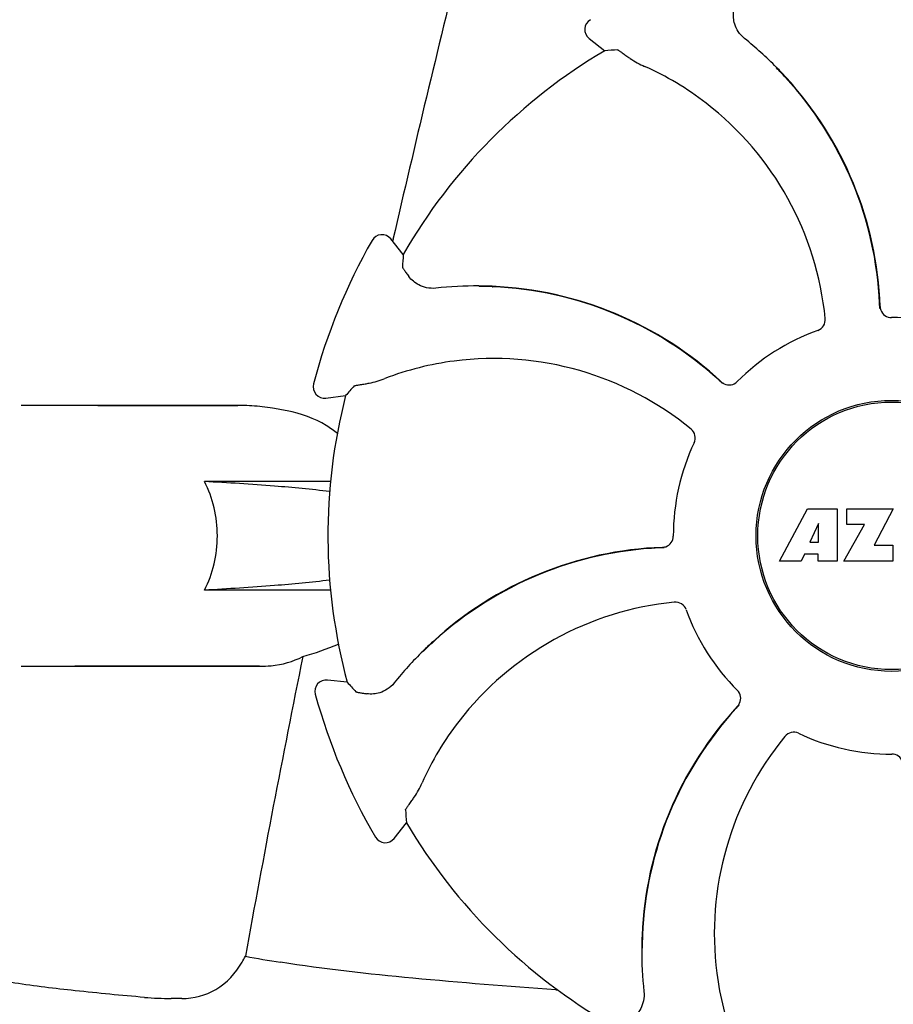
# Model space of a CAD drawing. Units: millimetres. Extents: x 920 to 4683, y 1318 to 6525.
# Drawn here: x 2132 to 2209, y 5218 to 5305 of the extents above; entities that cross this region are included whole.
import ezdxf

# ---------------------------------------------------------------- set-up
doc = ezdxf.new("R2010")
doc.units = ezdxf.units.MM

msp = doc.modelspace()

# ---------------------------------------------------------------- linework, layer by layer
for p, q in [((2181.745, 5303.478), (2183.126, 5302.392)), ((2198.291, 5300.901), (2198.27, 5300.922)), ((2199.054, 5300.044), (2199.077, 5300.019)), ((2165.36, 5284.425), (2164.259, 5285.793)), ((2164.46, 5285.746), (2164.422, 5285.584)), ((2172.062, 5281.643), (2172.025, 5281.644)), ((2173.208, 5281.577), (2173.242, 5281.576)), ((2158.541, 5271.766), (2160.285, 5271.975)), ((2150.864, 5271.111), (2131.672, 5271.111)), ((2138.422, 5271.111), (2150.777, 5271.111)), ((2158.956, 5264.401), (2147.832, 5264.401)), ((2198.532, 5257.392), (2201, 5261.992)), ((2201, 5261.992), (2203.606, 5261.992)), ((2203.606, 5261.992), (2203.606, 5257.392)), ((2204.462, 5261.992), (2208.562, 5261.992)), ((2204.462, 5260.624), (2204.462, 5261.992)), ((2208.562, 5261.992), (2206.889, 5258.802)), ((2201.963, 5260.698), (2201.224, 5259.06)), ((2201.963, 5259.06), (2201.963, 5260.698)), ((2204.206, 5257.392), (2206.025, 5260.624)), ((2206.025, 5260.624), (2204.462, 5260.624)), ((2201.224, 5259.06), (2201.963, 5259.06)), ((2206.889, 5258.802), (2208.526, 5258.802)), ((2208.526, 5258.802), (2208.526, 5257.392)), ((2200.438, 5257.392), (2198.532, 5257.392)), ((2200.751, 5257.988), (2200.438, 5257.392)), ((2201.937, 5257.988), (2200.751, 5257.988)), ((2201.937, 5257.392), (2201.937, 5257.988)), ((2203.606, 5257.392), (2201.937, 5257.392)), ((2208.526, 5257.392), (2204.206, 5257.392)), ((2158.956, 5254.822), (2147.832, 5254.822)), ((2167.133, 5249.48), (2167.107, 5249.454)), ((2131.672, 5248.111), (2152.69, 5248.111)), ((2152.69, 5248.111), (2136.422, 5248.111)), ((2160.427, 5246.707), (2158.68, 5246.896)), ((2164.556, 5232.934), (2165.642, 5234.315)), ((2186.39, 5223.251), (2186.39, 5223.222)), ((2145.849, 5218.815), (2144.91, 5218.815))]:
    msp.add_line(p, q)
for radius in [11.95, 11.8]:
    msp.add_circle((2208.422, 5259.611), radius)
for centre, radius, start, end in [((3647.473, 4944.059), 1521.867, 166.054039, 167.025449), ((2182.363, 5304.264), 1, 120.2582, 231.82379), ((2174.488, 5277.425), 33.432, 44.65306, 51.15656), ((2208.422, 5259.611), 49.7, 120.59572, 150.04868), ((2176.135, 5277.233), 25.99, 52.21596, 66.15906), ((2175.817, 5278.662), 31.578, 42.61818, 44.69892), ((2174.741, 5277.678), 33.074, 42.61114, 44.59914), ((2175.822, 5278.667), 31.57, 2.62582, 42.55632), ((2175.818, 5278.67), 31.61, 2.10813, 42.60992), ((2175.293, 5276.096), 27.406, 5.60335, 52.28084), ((2163.48, 5285.167), 1, 38.82047, 150.38626), ((2208.422, 5259.611), 52.7, 150.37688, 165.26752), ((2171.831, 5248.213), 33.432, 89.66649, 96.15658), ((2171.831, 5248.571), 33.073, 87.61117, 89.59955), ((2171.896, 5250.027), 31.578, 87.61818, 89.69892), ((2171.891, 5250.033), 31.61, 47.10813, 87.60992), ((2171.896, 5250.034), 31.57, 47.62583, 87.55632), ((2175.823, 5278.668), 31.569, 2.11266, 2.62531), ((2175.825, 5278.668), 31.568, 1.82035, 2.11266), ((2208.435, 5279.872), 1.029, 182.15969, 199.80258), ((2208.422, 5259.611), 19.249, 64.76493, 90.05492), ((2208.422, 5259.611), 19.249, 109.76493, 135.05492), ((2173.131, 5249.243), 25.99, 97.21571, 111.15931), ((2173.34, 5247.842), 27.406, 50.60335, 97.28084), ((2158.422, 5272.759), 1, 165.2582, 276.82379), ((2171.897, 5250.036), 31.568, 47.11266, 47.62533), ((2171.899, 5250.038), 31.566, 46.82038, 47.11265), ((2194.105, 5273.947), 1.029, 227.15969, 244.80258), ((2208.422, 5259.611), 49.7, 165.59572, 195.04868), ((2150.777, 5251.968), 19.143, 89.74163, 89.9998), ((2150.775, 5251.621), 19.491, 88.97406, 89.74025), ((2150.766, 5251.222), 19.89, 86.37111, 88.96969), ((2150.719, 5250.538), 20.575, 81.26024, 86.3608), ((2150.259, 5247.577), 23.571, 78.10885, 81.24815), ((2208.422, 5259.611), 19.249, 154.76493, 180.05492), ((2189.364, 5227.007), 31.61, 92.10813, 132.60992), ((2189.367, 5227.011), 31.57, 92.61904, 132.31877), ((2189.366, 5227.013), 31.568, 92.11266, 92.61854), ((2188.162, 5259.624), 1.029, 272.15969, 289.80258), ((2189.366, 5227.016), 31.566, 91.82037, 92.11266), ((2191.938, 5226.482), 27.406, 95.60335, 142.28084), ((2208.422, 5259.611), 19.249, 199.76493, 225.05492), ((2149.601, 5273.788), 25.758, 285.5484, 292.96011), ((2190.355, 5225.93), 33.073, 132.61117, 134.59954), ((2189.371, 5227.006), 31.577, 132.31848, 134.69902), ((3428.132, 4991.994), 1297.333, 168.575139, 169.763751), ((2190.608, 5225.677), 33.432, 134.66643, 141.15658), ((2158.573, 5245.902), 1, 83.82034, 195.38636), ((2208.422, 5259.611), 52.7, 195.37688, 210.26752), ((2218.001, 5223.08), 31.61, 137.10812, 177.60992), ((2218, 5223.085), 31.57, 137.59475, 177.6198), ((2217.998, 5223.086), 31.568, 137.11266, 137.59428), ((2194.087, 5245.294), 1.029, 317.15969, 334.80258), ((2217.996, 5223.088), 31.566, 136.82037, 137.11266), ((2190.8, 5227.325), 25.99, 142.21571, 156.15931), ((2220.192, 5224.529), 27.406, 140.60335, 187.28084), ((2208.422, 5259.611), 19.249, 244.76493, 270.05492), ((2208.422, 5259.611), 49.7, 210.59572, 240.04868), ((2163.77, 5233.552), 1, 210.2582, 321.82379), ((2219.464, 5223.02), 33.074, 177.61114, 179.59914), ((2218.005, 5223.084), 31.576, 177.61885, 179.69854), ((2219.822, 5223.02), 33.432, 179.65306, 186.15656), ((2139.67, 5228.708), 13.296, 329.76301, 332.35667), ((2175.728, 5355.775), 135.43, 259.67219, 260.99952), ((2218.791, 5224.32), 25.99, 187.21571, 201.15931), ((2179.243, 5225.769), 6.203, 265.9865, 267.59193), ((2144.89, 5246.772), 27.957, 265.22205, 270.03842)]:
    msp.add_arc(centre, radius, start, end)
for centre, major_axis, start_param, end_param in [((2164.19, 5203.357), (67.171, 85.428), 0.589762, 0.60221), ((2264.176, 5304.474), (84.667, 68.128), 2.539383, 2.55183), ((2216.923, 5188.556), (-12.909, 107.904), 0.589762, 0.60221), ((2216.124, 5330.758), (11.695, 108.042), -3.743802, -3.731355), ((2264.677, 5215.379), (85.428, -67.171), -2.55183, -2.539383)]:
    msp.add_ellipse(centre, major_axis=major_axis, ratio=0.752576, start_param=start_param, end_param=end_param)
for points, knots in [([(2195.456, 5303.464), (2195.239, 5303.639), (2194.884, 5304.033), (2194.497, 5304.854), (2194.443, 5305.5), (2194.497, 5305.878)], [0, 0, 0, 0, 0.310009, 0.575836, 1, 1, 1, 1]), ([(2184.258, 5302.468), (2184.267, 5302.469), (2184.292, 5302.455), (2184.339, 5302.43), (2184.409, 5302.385), (2184.501, 5302.324), (2184.615, 5302.245), (2184.81, 5302.107), (2184.966, 5301.994), (2185.076, 5301.914)], [0, 0, 0, 0, 0.026576, 0.081508, 0.165134, 0.277245, 0.417404, 0.585113, 1, 1, 1, 1]), ([(2185.076, 5301.914), (2185.175, 5301.841), (2185.669, 5301.495), (2186.201, 5301.2), (2186.641, 5301.006)], [0, 0, 0, 0, 0.203055, 1, 1, 1, 1]), ([(2165.297, 5283.292), (2165.296, 5283.284), (2165.31, 5283.259), (2165.335, 5283.212), (2165.381, 5283.142), (2165.444, 5283.051), (2165.524, 5282.938), (2165.664, 5282.744), (2165.778, 5282.59), (2165.86, 5282.48)], [0, 0, 0, 0, 0.026576, 0.081508, 0.165134, 0.277245, 0.417404, 0.585113, 1, 1, 1, 1]), ([(2168.245, 5281.451), (2167.968, 5281.422), (2167.439, 5281.449), (2166.584, 5281.756), (2166.089, 5282.175), (2165.86, 5282.48)], [0, 0, 0, 0, 0.310009, 0.575836, 1, 1, 1, 1]), ([(2207.467, 5279.523), (2207.535, 5279.334), (2207.792, 5278.99), (2208.203, 5278.86), (2208.404, 5278.861)], [0, 0, 0, 0, 0.499332, 1, 1, 1, 1]), ([(2201.913, 5277.727), (2202.118, 5277.8), (2202.487, 5278.096), (2202.589, 5278.556), (2202.568, 5278.772)], [0, 0, 0, 0, 0.500657, 1, 1, 1, 1]), ([(2161.031, 5272.829), (2161.037, 5272.835), (2161.064, 5272.844), (2161.115, 5272.859), (2161.197, 5272.877), (2161.305, 5272.899), (2161.442, 5272.924), (2161.677, 5272.964), (2161.867, 5272.994), (2162.002, 5273.015)], [0, 0, 0, 0, 0.026576, 0.081508, 0.165134, 0.277245, 0.417404, 0.585113, 1, 1, 1, 1]), ([(2162.002, 5273.015), (2162.123, 5273.034), (2162.717, 5273.138), (2163.302, 5273.306), (2163.75, 5273.48)], [0, 0, 0, 0, 0.203055, 1, 1, 1, 1]), ([(2193.667, 5273.015), (2193.849, 5272.93), (2194.274, 5272.868), (2194.656, 5273.067), (2194.798, 5273.21)], [0, 0, 0, 0, 0.499332, 1, 1, 1, 1]), ([(2159.552, 5268.625), (2159.25, 5268.89), (2157.922, 5269.859), (2156.324, 5270.389), (2155.116, 5270.643)], [0, 0, 0, 0, 0.24539, 1, 1, 1, 1]), ([(2191.01, 5267.818), (2191.103, 5268.015), (2191.155, 5268.485), (2190.902, 5268.882), (2190.734, 5269.02)], [0, 0, 0, 0, 0.500657, 1, 1, 1, 1]), ([(2147.832, 5254.822), (2148.602, 5256.271), (2149.343, 5259.611), (2148.602, 5262.952), (2147.832, 5264.401)], [0, 0, 0, 0, 0.500002, 1, 1, 1, 1]), ([(2158.882, 5263.514), (2157.267, 5263.717), (2153.585, 5264.06), (2149.897, 5264.292), (2147.832, 5264.401)], [0, 0, 0, 0, 0.440614, 1, 1, 1, 1]), ([(2188.511, 5258.656), (2188.7, 5258.724), (2189.044, 5258.981), (2189.174, 5259.392), (2189.173, 5259.593)], [0, 0, 0, 0, 0.499332, 1, 1, 1, 1]), ([(2158.884, 5255.709), (2157.268, 5255.506), (2153.586, 5255.163), (2149.897, 5254.931), (2147.832, 5254.822)], [0, 0, 0, 0, 0.440594, 1, 1, 1, 1]), ([(2190.307, 5253.102), (2190.234, 5253.307), (2189.938, 5253.676), (2189.478, 5253.778), (2189.262, 5253.757)], [0, 0, 0, 0, 0.500657, 1, 1, 1, 1]), ([(2152.69, 5248.111), (2153.034, 5248.111), (2154.342, 5248.165), (2155.654, 5248.514), (2156.505, 5248.973)], [0, 0, 0, 0, 0.261903, 1, 1, 1, 1]), ([(2164.57, 5246.645), (2164.395, 5246.428), (2164.001, 5246.073), (2163.179, 5245.686), (2162.534, 5245.632), (2162.156, 5245.686)], [0, 0, 0, 0, 0.310009, 0.575836, 1, 1, 1, 1]), ([(2161.183, 5245.862), (2161.189, 5245.855), (2161.216, 5245.847), (2161.267, 5245.832), (2161.349, 5245.816), (2161.458, 5245.795), (2161.594, 5245.772), (2161.83, 5245.734), (2162.02, 5245.706), (2162.156, 5245.686)], [0, 0, 0, 0, 0.026576, 0.081508, 0.165134, 0.277245, 0.417404, 0.585113, 1, 1, 1, 1]), ([(2195.019, 5244.856), (2195.104, 5245.037), (2195.166, 5245.463), (2194.967, 5245.845), (2194.824, 5245.987)], [0, 0, 0, 0, 0.499332, 1, 1, 1, 1]), ([(2200.216, 5242.199), (2200.019, 5242.292), (2199.549, 5242.344), (2199.152, 5242.091), (2199.014, 5241.923)], [0, 0, 0, 0, 0.500657, 1, 1, 1, 1]), ([(2209.378, 5239.7), (2209.31, 5239.889), (2209.053, 5240.233), (2208.642, 5240.363), (2208.441, 5240.362)], [0, 0, 0, 0, 0.499332, 1, 1, 1, 1]), ([(2166.12, 5236.265), (2166.193, 5236.364), (2166.539, 5236.858), (2166.834, 5237.39), (2167.028, 5237.83)], [0, 0, 0, 0, 0.203055, 1, 1, 1, 1]), ([(2165.566, 5235.447), (2165.565, 5235.456), (2165.579, 5235.481), (2165.604, 5235.528), (2165.649, 5235.598), (2165.71, 5235.69), (2165.789, 5235.804), (2165.927, 5235.999), (2166.039, 5236.155), (2166.12, 5236.265)], [0, 0, 0, 0, 0.026576, 0.081508, 0.165134, 0.277245, 0.417404, 0.585113, 1, 1, 1, 1]), ([(2142.561, 5218.912), (2140.514, 5219.085), (2136.688, 5219.442), (2131.377, 5220.09), (2126.924, 5220.855), (2124.267, 5221.555), (2123.129, 5222.012)], [0, 0, 0, 0, 0.312524, 0.584352, 0.813405, 1, 1, 1, 1]), ([(2145.849, 5218.815), (2146.883, 5218.815), (2149.085, 5219.372), (2150.598, 5221.054), (2151.157, 5222.012)], [0, 0, 0, 0, 0.482248, 1, 1, 1, 1]), ([(2178.809, 5219.582), (2174.603, 5219.877), (2166.498, 5220.518), (2158.407, 5221.397), (2154.541, 5222.012)], [0, 0, 0, 0, 0.518586, 1, 1, 1, 1]), ([(2186.582, 5219.434), (2186.612, 5219.157), (2186.585, 5218.628), (2186.278, 5217.773), (2185.859, 5217.278), (2185.553, 5217.049)], [0, 0, 0, 0, 0.310009, 0.575836, 1, 1, 1, 1])]:
    msp.add_open_spline(points, degree=3, knots=knots)

doc.saveas('drawing.dxf')
